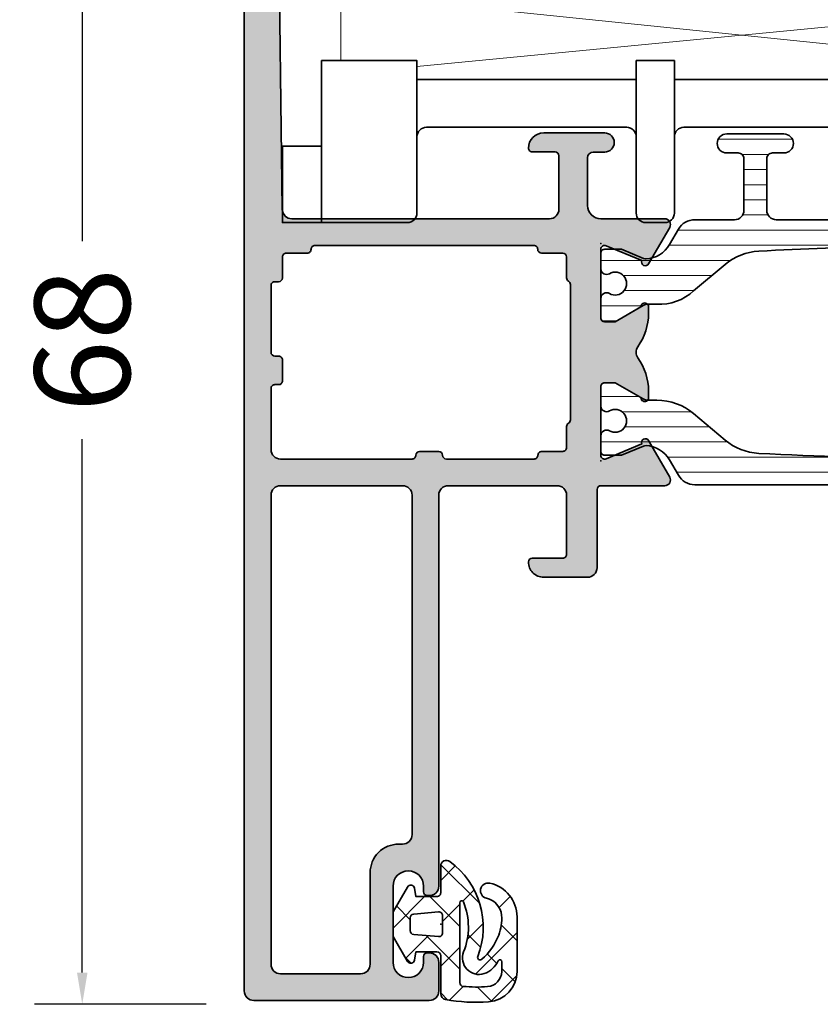
# Model space of a CAD drawing. Extents: x -5166 to -258, y -5110 to 3401.
# Drawn here: x -2509 to -2467, y 1000 to 1052 of the extents above; entities that cross this region are included whole.
import ezdxf

# ---------------------------------------------------------------- set-up
doc = ezdxf.new("R2010")
doc.units = 0
doc.header["$LTSCALE"] = 5
doc.header["$MEASUREMENT"] = 0
doc.layers.get('0').update_dxf_attribs({"linetype": 'CONTINUOUS'})
doc.layers.get('Defpoints').update_dxf_attribs({"linetype": 'CONTINUOUS'})
for name, color, linetype, lineweight in [('Al_Gaskets', 2, 'CONTINUOUS', 35), ('Al_Hatch', 7, 'CONTINUOUS', 18), ('Al_Insert_points', 6, 'CONTINUOUS', 25), ('Al_Profiles', 2, 'CONTINUOUS', 35), ('Al_Thermal_break', 2, 'CONTINUOUS', 35)]:
    doc.layers.add(name, color=color, linetype=linetype, lineweight=lineweight)
doc.layers.add('Al_Solid_Hatch', color=50, linetype='CONTINUOUS')
doc.styles.get("Standard").update_dxf_attribs({"font": 'txt', "oblique": 1})
doc.dimstyles.new('ORGADATA', dxfattribs={"dimtxt": 0.18, "dimasz": 0.18, "dimexe": 0.18, "dimexo": 0.625, "dimgap": 0.09, "dimtad": 1, "dimtih": 1, "dimtoh": 1, "dimdec": 4, "dimzin": 0, "dimdsep": 46, "dimtxsty": 'Standard', "dimcen": 0.09, "dimadec": 0, "dimazin": 0, "dimtfac": 1, "dimtdec": 4, "dimtofl": 0, "dimtmove": 2, "dimatfit": 3, "dimfxl": 1, "dimtolj": 1, "dimtzin": 0, "dimarcsym": 0})
pattern_1 = [(180, (0, 0), (-1.408107571515549e-16, -0.79375), [])]

# ---------------------------------------------------------------- blocks, each defined once
blk = doc.blocks.new('_OBLIQUE')
at = {"color": 0, "linetype": 'ByBlock'}
blk.add_line((-0.5, -0.5), (0.5, 0.5), dxfattribs=at)
blk = doc.blocks.new('*D86')
at = {"color": 0, "lineweight": -2, "transparency": 16777216}
for p, q in [((-2499.125995696114, 1068), (-2508.125995696113, 1068)), ((-2505.625995696113, 1068), (-2505.625995696113, 1040.029091941547)), ((-2505.625995696114, 1001.666667), (-2505.625995696113, 1029.637575058453)), ((-2499.125995696114, 1000), (-2508.125995696114, 1000))]:
    blk.add_line(p, q, dxfattribs=at)
at = {"color": 0, "transparency": 16777216}
blk.add_solid([(-2505.903773529447, 1001.666667), (-2505.348217862781, 1001.666667), (-2505.625995696114, 1000)], dxfattribs=at)
at = {"layer": 'Defpoints', "color": 0, "transparency": 16777216}
for p in [(-2499.125995696114, 1068), (-2505.625995696114, 1000), (-2499.125995696114, 1000)]:
    blk.add_point(p, dxfattribs=at)
at = {"color": 0, "lineweight": -2, "transparency": 16777216, "xscale": 1.666666999999999, "yscale": 1.666666999999999, "zscale": 1.666666999999999, "rotation": 90}
blk.add_blockref('_OBLIQUE', (-2505.625995696113, 1068), dxfattribs=at)
at = {"color": 0, "transparency": 16777216, "insert": (-2505.625995696114, 1034.8333335), "char_height": 5, "attachment_point": 5, "rotation": 90}
blk.add_mtext('\\A1;68', dxfattribs=at)
blk = doc.blocks.new('5000448-_')
at = {"layer": 'Al_Hatch'}
h = blk.add_hatch(dxfattribs=at)
h.set_pattern_fill('ANSI31', color=256, scale=0.25, angle=135, style=0)
h.set_pattern_definition(pattern_1)
edge = h.paths.add_edge_path()
edge.add_arc((15.51407064987145, 18.25947664629579), 0.2999995868619303, 89.99992109628607, 180.0000360994179, ccw=False)
edge.add_line((15.51407106300977, 18.55947623315743), (16.11407106300967, 18.55947623315743))
edge.add_arc((16.11407143654731, 19.0594758596198), 0.4999996264625085, 269.9999571957085, 360.0000428042914)
edge.add_arc((16.11245831535066, 19.05786348670317), 0.5016153402410601, 0.1842123177588935, 89.81574487798862)
edge.add_line((16.11407143654733, 19.55947623315721), (13.11407106300967, 19.55947623315743))
edge.add_arc((13.11407068947216, 19.05947660669495), 0.4999996264626222, 89.99995719572156, 180.0000428043045)
edge.add_arc((13.11407068947193, 19.05947585961969), 0.4999996264623948, 179.9999571957215, 270.0000428043045)
edge.add_line((13.11407106300967, 18.55947623315743), (13.71407106300958, 18.55947623315743))
edge.add_arc((13.71407128713227, 18.25947645727994), 0.299999775877579, -4.280426861669184e-05, 90.0000428043121, ccw=False)
edge.add_line((14.01407106300977, 18.25947623315748), (14.01407106300977, 15.55947623315743))
edge.add_arc((13.52419665419828, 15.54935064196892), 0.4899790444552929, -91.18412194926373, 1.1841219492637265, ccw=False)
edge.add_line((13.51407106300977, 15.05947623315743), (11.44396358374743, 15.05947623315743))
edge.add_arc((11.4439635837474, 14.05947623315733), 1.000000000000107, 89.99999999999787, 150.0001176138041)
edge.add_line((10.57793715359063, 14.5594744554243), (10.11311106300982, 13.75436823315742))
edge.add_arc((8.814075281640665, 14.50436973747224), 1.499998739250098, 272.6967941698581, 329.99990584658366, ccw=False)
edge.add_arc((8.870535704797163, 13.30569656959981), 0.2999965964354605, 247.4998109371611, 272.6968611308427, ccw=False)
edge.add_line((8.755731063009677, 13.02853623315733), (7.594635063009633, 13.50947623315748))
edge.add_line((7.594635063009633, 13.50947623315748), (6.714071063009584, 13.50947623315725))
edge.add_arc((6.714070913594526, 13.30947638257249), 0.1999998505848158, 89.99995719570691, 180.0000428042931)
edge.add_line((6.514071063009766, 13.30947623315743), (6.514071063009766, 12.48890023315736))
edge.add_arc((6.814071242315947, 12.48890016486038), 0.3000001793061891, 179.9999869562443, 299.9999406859547)
edge.add_arc((7.264071567144953, 11.70947623315759), 0.600000908280635, -120.00000551273507, 120.00000551276011, ccw=False)
edge.add_arc((6.814071242316134, 10.93005230145448), 0.300000179306377, 60.00005931405718, 180.0000130437621)
edge.add_line((6.514071063009766, 10.93005223315746), (6.514071063009766, 9.909476233157571))
edge.add_arc((6.714070913594696, 9.909476083742456), 0.1999998505849863, 179.9999571956906, 270.0000428042442)
edge.add_line((6.714071063009584, 9.709476233157526), (7.264071063009766, 9.709476233157526))
edge.add_line((7.264071063009766, 9.709476233157526), (8.740179718162068, 10.56170991197966))
edge.add_arc((8.990180147054376, 10.12869745770842), 0.5000000000003338, 89.99955175248152, 120.00005675056761, ccw=False)
edge.add_line((8.990184058751908, 10.62869745769346), (9.450982376752705, 10.62869385268588))
edge.add_arc((9.598332706280223, 13.22391170666047), 2.599397589673488, 266.7503701464622, 313.2491816060094)
edge.add_line((11.37936867599856, 11.33056052323733), (13.02908787256425, 12.71483929262164))
edge.add_arc((14.97651718693467, 10.3683906641546), 3.04931174209921, 93.38009287465871, 129.690894089928, ccw=False)
edge.add_arc((24.01407115099044, -158.3919306879074), 172.0514069210646, 90.73478951592699, 93.07098696446758, ccw=False)
edge.add_arc((21.81407106300982, 13.14536909324689), 0.4999999999998985, -4.490630090003833e-12, 90.73478951589692, ccw=False)
edge.add_line((22.31407106300972, 13.14536909324685), (22.31407111890567, 4.259476233158617))
edge.add_arc((22.91407067066044, 4.259475784913244), 0.5999995517549306, 179.9999571956879, 270.0000428042686)
edge.add_arc((22.91407156715061, 4.259475784913585), 0.5999995517552716, 269.9999571956988, 360.0000428042795)
edge.add_line((23.51407111890572, 4.259476233158617), (23.51407106300977, 13.15947623315734))
edge.add_arc((24.01407106300931, 13.1594762331578), 0.4999999999995453, 90.00000002944228, 180.0000000000521, ccw=False)
edge.add_arc((24.00273997538045, -158.8146437333092), 172.4741203386776, 86.9327773078773, 89.99623582087042, ccw=False)
edge.add_arc((33.06974102236704, 10.41429764392976), 3.002455898267919, 50.0156481001236, 86.91336499955639, ccw=False)
edge.add_line((34.99905424143381, 12.71483930270885), (36.64877345002074, 11.33056052323733))
edge.add_arc((38.57579550988437, 13.62501011950349), 2.996316566887911, 229.9743617147642, 270.0256382852377)
edge.add_line((38.57713627908052, 10.62869385259425), (39.03795806727967, 10.62869745768641))
edge.add_arc((39.03796197897699, 10.1286974577014), 0.5000000000003072, 59.999943249431794, 90.00044824749352, ccw=False)
edge.add_line((39.28796240786929, 10.56170991197261), (40.76407106300977, 9.709476233157526))
edge.add_line((40.76407106300977, 9.709476233157526), (41.31407106300972, 9.709476233157298))
edge.add_arc((41.31407121242466, 9.9094760837424), 0.1999998505851569, 269.9999571957395, 360.0000428043256)
edge.add_line((41.51407106300977, 9.909476233157571), (41.51407106300954, 10.93005223315746))
edge.add_arc((41.21407088370317, 10.93005230145448), 0.3000001793063738, 359.9999869562379, 479.9999406859433)
edge.add_arc((40.76407055887412, 11.70947623315746), 0.600000908280635, 59.99999448726493, 300.0000055127602, ccw=False)
edge.add_arc((41.21407088370317, 12.48890016486071), 0.3000001793066085, 240.0000593140335, 360.0000130437357)
edge.add_line((41.51407106300977, 12.48890023315759), (41.51407106300977, 13.30947623315743))
edge.add_arc((41.31407121242478, 13.30947638257249), 0.1999998505850432, 359.9999571957069, 450.0000428042931)
edge.add_line((41.31407106300972, 13.50947623315748), (40.43350706300967, 13.50947623315748))
edge.add_line((40.43350706300967, 13.50947623315748), (39.27241106300963, 13.02853623315733))
edge.add_arc((39.15760642122203, 13.30569656960032), 0.2999965964359767, 267.3031388691403, 292.5001890628215, ccw=False)
edge.add_arc((39.21406684437881, 14.5043697374721), 1.499998739249972, 210.0000941534127, 267.30320583012656, ccw=False)
edge.add_line((37.91503106300971, 13.75436823315742), (37.450204972428, 14.55947445542453))
edge.add_arc((36.5841785422714, 14.05947623315739), 1.000000000000044, 29.99988238620893, 89.99999999999878)
edge.add_line((36.58417854227142, 15.05947623315743), (15.71407106300958, 15.05947623315743))
edge.add_arc((15.71407068947195, 15.5594758596198), 0.4999996264625085, 179.9999571957085, 270.00004280429147, ccw=False)
edge.add_line((15.21407106300958, 15.55947623315743), (15.21407106300958, 18.25947645727994))
at = {"layer": 'Al_Insert_points'}
for p in [(6.514071567144725, 11.70947623315582), (41.51407055887844, 11.70947623315588)]:
    blk.add_point(p, dxfattribs=at)
at = {"layer": 'Al_Thermal_break'}
blk.add_lwpolyline([(15.21407106300958, 18.25947645727994, -0.4142141502635934), (15.51407106300977, 18.55947623315743), (16.11407106300967, 18.55947623315743, 0.4142140000000459), (16.61407106300967, 19.05947623315743, 0.412331226783849), (16.11407143654733, 19.55947623315721), (13.11407106300967, 19.55947623315743, 0.4142140000000461), (12.61407106300967, 19.05947623315721, 0.414214000000046), (13.11407106300967, 18.55947623315743), (13.71407106300958, 18.55947623315743, -0.414214000000035), (14.01407106300977, 18.25947623315748), (14.01407106300977, 15.55947623315743, -0.4263723846486169), (13.51407106300977, 15.05947623315743), (11.44396358374743, 15.05947623315743, 0.2679497424634112), (10.57793715359063, 14.5594744554243), (10.11311106300982, 13.75436823315742, -0.2553760000000247), (8.884651063009784, 13.00603223315754, -0.1103879999999736), (8.755731063009677, 13.02853623315733), (7.594635063009633, 13.50947623315748), (6.714071063009584, 13.50947623315725, 0.4142140000000628), (6.514071063009766, 13.30947623315743), (6.514071063009766, 12.48890023315736, 0.5773500000000247), (6.964071063009357, 12.22909223315757, -1.732051000000087), (6.964071063009584, 11.18986023315748, 0.5773499999999931), (6.514071063009766, 10.93005223315746), (6.514071063009766, 9.909476233157571, 0.4142139999998962), (6.714071063009584, 9.709476233157526), (7.264071063009766, 9.709476233157526), (8.740179718162068, 10.56170991197966, -0.1316547392492525), (8.990184058751908, 10.62869745769346), (9.450982376752705, 10.62869385268588, 0.2057198731865175), (11.37936867599856, 11.33056052323733), (13.02908787256425, 12.71483929262164, -0.1597748852406243), (14.79673117941471, 13.41239774233365, -0.01019393744704342), (21.80765899059557, 13.64532797688359, -0.4179747782498011), (22.31407106300972, 13.14536909324685), (22.31407111890567, 4.259476233158617, 0.4142140000000348), (22.91407111890535, 3.659476233158481, 0.414214000000035), (23.51407111890572, 4.259476233158617), (23.51407106300977, 13.15947623315734, -0.414213562222854), (24.01407106275238, 13.65947623315734, -0.01336765554303905), (33.23141093122368, 13.41239775260093, -0.1624022435570034), (34.99905424143381, 12.71483930270885), (36.64877345002074, 11.33056052323733, 0.1765576822889291), (38.57713627908052, 10.62869385259425), (39.03795806727967, 10.62869745768641, -0.131654739249144), (39.28796240786929, 10.56170991197261), (40.76407106300977, 9.709476233157526), (41.31407106300972, 9.709476233157298, 0.4142140000000625), (41.51407106300977, 9.909476233157571), (41.51407106300954, 10.93005223315746, 0.5773499999999931), (41.06407106300972, 11.18986023315748, -1.732051000000087), (41.06407106300949, 12.22909223315757, 0.5773499999999748), (41.51407106300977, 12.48890023315759), (41.51407106300977, 13.30947623315743, 0.4142140000000625), (41.31407106300972, 13.50947623315748), (40.43350706300967, 13.50947623315748), (39.27241106300963, 13.02853623315733, -0.1103879999999727), (39.14349106300929, 13.00603223315754, -0.2553759999999707), (37.91503106300971, 13.75436823315742), (37.450204972428, 14.55947445542453, 0.2679497424633346), (36.58417854227142, 15.05947623315743), (15.71407106300958, 15.05947623315743, -0.414214000000046), (15.21407106300958, 15.55947623315743)], format="xyb", close=True, dxfattribs=at)
at = {"layer": 'Al_Thermal_break', "color": 5}
blk.add_lwpolyline([(22.01407106484463, 12.52536909307503), (22.01407111890544, 4.259475786221289, 1), (23.81407111890572, 4.259475784913244), (23.81407106488514, 12.52536909045991)], format="xyb", dxfattribs=at)
blk = doc.blocks.new('5000449-_')
at = {"layer": 'Al_Hatch'}
h = blk.add_hatch(dxfattribs=at)
h.set_pattern_fill('ANSI31', color=256, scale=0.25, angle=135, style=0)
h.set_pattern_definition(pattern_1)
edge = h.paths.add_edge_path()
edge.add_line((7.799622544093543, 13.76628125508002), (7.334796453512743, 12.96117503281313))
edge.add_arc((6.035760672143645, 13.71117653712786), 1.499998739249993, 272.69679416985593, 329.9999058465859, ccw=False)
edge.add_arc((6.092221095300081, 12.51250336925553), 0.2999965964354605, 247.4998109371611, 272.6968611308427, ccw=False)
edge.add_line((5.977416453512594, 12.23534303281305), (4.816320453512551, 12.7162830328132))
edge.add_line((4.816320453512551, 12.7162830328132), (3.935756453512502, 12.71628303281297))
edge.add_arc((3.935756304097487, 12.51628318222817), 0.1999998505848584, 89.99995719571912, 180.0000428042809)
edge.add_line((3.735756453512684, 12.51628303281315), (3.735756453512684, 11.69570703281308))
edge.add_arc((4.035756632818865, 11.69570696451609), 0.3000001793061886, 179.9999869562443, 299.9999406859547)
edge.add_arc((4.485756957647643, 10.91628303281331), 0.6000009082805213, -120.00000551271631, 120.0000055127413, ccw=False)
edge.add_arc((4.035756632819052, 10.1368591011102), 0.300000179306377, 60.00005931405718, 180.0000130437621)
edge.add_line((3.735756453512684, 10.13685903281318), (3.735756453512684, 9.116283032813289))
edge.add_arc((3.935756304097572, 9.116282883398132), 0.1999998505849437, 179.9999571956784, 270.0000428042565)
edge.add_line((3.935756453512502, 8.916283032813244), (4.485756453512684, 8.916283032813244))
edge.add_line((4.485756453512684, 8.916283032813244), (5.961865108664986, 9.768516711635375))
edge.add_arc((6.211865537557293, 9.335504257364144), 0.5000000000003318, 89.99955175248141, 120.00005675056761, ccw=False)
edge.add_line((6.211869449254825, 9.835504257349175), (6.672667767255623, 9.835500652341597))
edge.add_arc((6.820018096783153, 12.43071850631615), 2.599397589673453, 266.7503701464619, 313.2491816060098)
edge.add_line((8.601054066501481, 10.53736732289305), (10.25077326306717, 11.92164609227736))
edge.add_arc((12.19820257743757, 9.575197463810353), 3.049311742099173, 93.38009287465837, 129.6908940899282, ccw=False)
edge.add_arc((21.23575654149336, -159.1851238882518), 172.0514069210646, 90.73478951592699, 93.07098696446758, ccw=False)
edge.add_arc((19.0357564535127, 12.35217589290257), 0.4999999999999405, 3.979039320256561e-13, 90.73478951589198, ccw=False)
edge.add_line((19.53575645351264, 12.35217589290257), (19.53575650940859, 4.066283032813425))
edge.add_arc((20.13575606116347, 4.066282584568166), 0.5999995517550443, 179.9999571956988, 270.0000428042578)
edge.add_arc((20.13575695765359, 4.066282584568336), 0.5999995517552144, 269.9999571956934, 360.0000428042849)
edge.add_line((20.73575650940864, 4.066283032813425), (20.73575645351269, 12.36628303281306))
edge.add_arc((21.23575645351223, 12.36628303281352), 0.4999999999995453, 90.00000002944228, 180.0000000000521, ccw=False)
edge.add_arc((21.22442536588337, -159.6078369336535), 172.4741203386776, 86.9327773078773, 89.99623582087042, ccw=False)
edge.add_arc((30.29142641286998, 9.621104443585516), 3.00245589826788, 50.015648100123315, 86.91336499955668, ccw=False)
edge.add_line((32.22073963193673, 11.92164610236457), (33.87045884052366, 10.53736732289305))
edge.add_arc((35.79748090038726, 12.83181691915914), 2.996316566887845, 229.9743617147639, 270.0256382852383)
edge.add_line((35.79882166958344, 9.835500652249966), (36.25964345778259, 9.835504257342127))
edge.add_arc((36.2596473694799, 9.335504257357092), 0.5000000000003356, 59.99994324943282, 90.00044824749273, ccw=False)
edge.add_line((36.50964779837221, 9.768516711628326), (37.98575645351269, 8.916283032813244))
edge.add_line((37.98575645351269, 8.916283032813244), (38.53575645351264, 8.916283032813016))
edge.add_arc((38.53575660292748, 9.116282883398217), 0.1999998505852564, 269.999957195768, 360.0000428042972)
edge.add_line((38.73575645351269, 9.116283032813289), (38.73575645351246, 10.13685903281318))
edge.add_arc((38.43575627420609, 10.1368591011102), 0.3000001793063738, 359.9999869562379, 479.9999406859433)
edge.add_arc((37.98575594937727, 10.91628303281318), 0.6000009082805213, 59.999994487283686, 300.0000055127414, ccw=False)
edge.add_arc((38.43575627420608, 11.69570696451643), 0.3000001793066085, 240.0000593140335, 360.0000130437357)
edge.add_line((38.73575645351269, 11.69570703281331), (38.73575645351269, 12.51628303281315))
edge.add_arc((38.53575660292766, 12.51628318222817), 0.1999998505850858, 359.9999571957192, 450.0000428042808)
edge.add_line((38.53575645351264, 12.7162830328132), (37.65519245351259, 12.7162830328132))
edge.add_line((37.65519245351259, 12.7162830328132), (36.49409645351255, 12.23534303281305))
edge.add_arc((36.37929181172494, 12.51250336925606), 0.2999965964359975, 267.3031388691418, 292.50018906282133, ccw=False)
edge.add_arc((36.43575223488175, 13.71117653712787), 1.499998739250024, 210.0000941534138, 267.3032058301256, ccw=False)
edge.add_line((35.13671645351263, 12.96117503281313), (34.67189036293092, 13.76628125508025))
edge.add_arc((33.80586393277432, 13.26628303281311), 1.000000000000044, 29.99988238620893, 89.99999999999878)
edge.add_line((33.80586393277434, 14.26628303281315), (8.665648974250352, 14.26628303281315))
edge.add_arc((8.665648974250326, 13.26628303281302), 1.000000000000128, 89.99999999999858, 150.0001176138034)
at = {"layer": 'Al_Insert_points'}
for p in [(3.735756957647644, 10.91628303281154), (38.73575594938136, 10.9162830328116)]:
    blk.add_point(p, dxfattribs=at)
at = {"layer": 'Al_Thermal_break'}
blk.add_lwpolyline([(7.799622544093543, 13.76628125508002), (7.334796453512743, 12.96117503281313, -0.2553760000000451), (6.106336453512702, 12.21283903281325, -0.1103879999999736), (5.977416453512594, 12.23534303281305), (4.816320453512551, 12.7162830328132), (3.935756453512502, 12.71628303281297, 0.4142139999999379), (3.735756453512684, 12.51628303281315), (3.735756453512684, 11.69570703281308, 0.5773500000000247), (4.185756453512274, 11.43589903281329, -1.732050999999429), (4.185756453512502, 10.3966670328132, 0.5773499999999931), (3.735756453512684, 10.13685903281318), (3.735756453512684, 9.116283032813289, 0.4142140000000211), (3.935756453512502, 8.916283032813244), (4.485756453512684, 8.916283032813244), (5.961865108664986, 9.768516711635375, -0.1316547392492529), (6.211869449254825, 9.835504257349175), (6.672667767255623, 9.835500652341597, 0.2057198731865205), (8.601054066501481, 10.53736732289305), (10.25077326306717, 11.92164609227736, -0.1597748852406264), (12.01841656991762, 12.61920454198937, -0.01019393744704342), (19.02934438109849, 12.85213477653931, -0.4179747782497513), (19.53575645351264, 12.35217589290257), (19.53575650940859, 4.066283032813425, 0.414213999999924), (20.13575650940827, 3.466283032813289, 0.4142140000000906), (20.73575650940864, 4.066283032813425), (20.73575645351269, 12.36628303281306, -0.414213562222854), (21.2357564532553, 12.86628303281306, -0.01336765554303905), (30.4530963217266, 12.61920455225665, -0.1624022435570057), (32.22073963193673, 11.92164610236457), (33.87045884052366, 10.53736732289305, 0.176557682288933), (35.79882166958344, 9.835500652249966), (36.25964345778259, 9.835504257342127, -0.1316547392491363), (36.50964779837221, 9.768516711628326), (37.98575645351269, 8.916283032813244), (38.53575645351264, 8.916283032813016, 0.4142139999997712), (38.73575645351269, 9.116283032813289), (38.73575645351246, 10.13685903281318, 0.5773499999999931), (38.28575645351264, 10.3966670328132, -1.732050999999431), (38.28575645351241, 11.43589903281329, 0.5773499999999748), (38.73575645351269, 11.69570703281331), (38.73575645351269, 12.51628303281315, 0.4142139999999377), (38.53575645351264, 12.7162830328132), (37.65519245351259, 12.7162830328132), (36.49409645351255, 12.23534303281305, -0.1103879999999655), (36.36517645351221, 12.21283903281325, -0.2553759999999606), (35.13671645351263, 12.96117503281313), (34.67189036293092, 13.76628125508025, 0.2679497424633346), (33.80586393277434, 14.26628303281315), (8.66564897425035, 14.26628303281315, 0.2679497424634046)], format="xyb", close=True, dxfattribs=at)
at = {"layer": 'Al_Thermal_break', "color": 5}
blk.add_lwpolyline([(19.23575645534754, 11.73217589273075), (19.23575650940836, 4.066282585877007, 1), (21.03575650940864, 4.066282584568961), (21.03575645538806, 11.73217589011563)], format="xyb", dxfattribs=at)
blk = doc.blocks.new('P-71190block', base_point=(200.7383980946842, 157.3742518197088))
at = {"layer": 'Al_Solid_Hatch', "ltscale": 0.25}
h = blk.add_hatch(color=256, dxfattribs=at)
h.paths.add_polyline_path([(200.7383980946842, 146.2712895472926), (200.7383980946842, 149.8730977544086, -0.4142135623730649), (200.9383980946842, 150.0730977544086), (201.4883980946841, 150.0730977544086), (202.83847972496, 149.2936277617409, 1.014389019667134), (203.2383980946842, 149.2879141415205), (203.2383980946842, 149.6343248958806, 0.1567177793118916), (202.6768685714247, 151.3818550770409, -0.3213275108569442), (202.6768685714247, 151.9643651374275, 0.1567177793118676), (203.2383980946842, 153.7118953185875), (203.2383980946842, 154.0583060729478, 1.014389019667177), (202.83847972496, 154.0525924527274), (201.4883980946841, 153.2731224600597), (200.9383980946842, 153.2731224600598, -0.4142135623730656), (200.7383980946842, 153.4731224600598), (200.7383980946842, 157.0749306671758, -0.534511135950787), (201.0149347811572, 157.2597065736781), (202.8862738661667, 156.4845725448683, 0.9366001587170362), (203.2442549862427, 156.3080354179583), (204.3499305685561, 158.2231083211113, 0.5773512777870096), (204.0901234012906, 158.6731091072342), (200.7391880946842, 158.6731091072342, -0.4142135623730975), (200.0391880946842, 159.3731091072341), (200.0391880946842, 161.8731091072341, -0.4142135623730951), (200.3391880946842, 162.1731091072342), (200.9391880946843, 162.1731091072342, 1), (200.9391880946842, 163.1731091072342), (197.7391777296366, 163.1731091072342, 0.4123353976987965), (196.9391941992503, 162.3782424405675, 0.4160942246853775), (197.1391900818468, 162.1769591072342), (198.3391880946843, 162.1769591072342, -0.4142135623730941), (198.5391880946842, 161.9769591072342), (198.5391880946842, 159.1731091072342, -0.4142135623730945), (198.0391880946842, 158.6731091072342), (184.5321890306585, 158.6731091072341, -0.4105572730576885), (184.0322280893369, 159.1668595350129), (183.8383980946842, 174.6731091072351), (183.8383980946842, 177.1731091072342, -0.4142135623730951), (184.3383980946842, 177.6731091072342), (185.2383980946842, 177.6731091072342, -0.4142135623731054), (185.4383980946842, 177.4731091072342), (185.4383980946842, 176.5731091072341, 1), (186.2383980946842, 176.5731091072341), (186.2383980946842, 179.6731091072342, 0.4142135623730909), (185.7383980946842, 180.1731091072342), (185.4383980946842, 180.1731091072342, 0.4142135623730951), (185.2383980946842, 179.9731091072342), (185.2383980946842, 179.3731091072342, -0.4142135623730951), (184.7383980946842, 178.8731091072342), (184.1383980946843, 178.8731091072342, -0.4142135623730951), (183.6383980946843, 179.3731091072342), (183.6383980946842, 183.9731091072341, -0.4142135623730669), (184.1383980946842, 184.4731091072341), (184.7383980946842, 184.4731091072342, -0.414213562373122), (185.2383980946842, 183.9731091072342), (185.2383980946842, 183.3731091072341, 0.4142135623730951), (185.4383980946842, 183.1731091072342), (185.7383980946842, 183.1731091072342, 0.4142135623730909), (186.2383980946842, 183.6731091072342), (186.2383980946842, 185.1731091072342, 0.4142135623730991), (185.7383980946842, 185.6731091072342), (182.5383980946842, 185.6731091072342, 0.4142135623730951), (182.0383980946842, 185.1731091072342), (182.0383980946842, 118.1731091072342, 0.4142135623730951), (182.5383980946842, 117.6731091072342), (191.7383980946842, 117.6731091072342, 0.4142135623731013), (192.2383980946842, 118.1731091072342), (192.2383980946842, 119.6731091072342, 0.4507037343390655), (191.67707306466, 120.1693340972262, 0.472429893757558), (191.4383980946843, 119.9731091072342), (191.4383980946843, 119.6731091072342, -1), (189.8383980946842, 119.6731091072342), (189.8383980946842, 123.6731091072342, -1), (191.4383980946843, 123.6731091072342), (191.4383980946843, 123.3731091072342, 0.4724298937578577), (191.6770730646601, 123.1768841172422, 0.4507037343389586), (192.2383980946842, 123.6731091072342), (192.2383980946842, 144.1731091072342, -0.4142135623730951), (192.7383980946842, 144.6731091072342), (198.4383980946842, 144.6731091072342, -0.4142135623730978), (198.9383980946842, 144.1731091072342), (198.9383980946842, 141.0731091072341, -0.4142135623730924), (198.7383980946842, 140.8731091072341), (197.1384000946804, 140.8731091072341, 0.4142135623732056), (196.9384000946804, 140.6731091072341, 0.4142135623729837), (197.7384000946807, 139.8731091072341), (200.0383980946842, 139.8731091072341, 0.414213562373093), (200.5383980946842, 140.3731091072341), (200.5383980946842, 144.4731111072342, -0.4142135623730956), (200.7383980946842, 144.6731111072341), (204.0901234021339, 144.6731111072341, 0.5773512778970971), (204.3499305693499, 145.1231118934427), (203.2442549862097, 147.0381847965673, 0.9366001585619903), (202.8862738661667, 146.8616476696), (201.0149347811572, 146.0865136407903, -0.5345111359507878)])
h.paths.add_polyline_path([(198.7383980946842, 146.4731091072342), (197.6384000946745, 146.4731091072342, 0.4142135623748226), (197.4384000946745, 146.273109107233, -0.4142135623748228), (197.2384000946768, 146.0731091072342), (192.6384000946802, 146.0731091072342, -0.414213562374823), (192.4384000946802, 146.2731091072353, 0.4142135623748236), (192.2384000946825, 146.4731091072342), (191.2384000946745, 146.4731091072342, 0.4142135623714935), (191.0384000946745, 146.2731091072353, -0.4142135623714935), (190.8384000946723, 146.0731091072342), (183.9383980946843, 146.0731091072342, -0.4142135623730929), (183.4383980946843, 146.5731091072342), (183.4383980946842, 149.7731091072342, -0.4142135623730153), (183.6383980946842, 149.9731091072342), (183.8383980946843, 149.9731091072342, 0.4142135623730049), (184.0383980946842, 150.1731091072342), (184.0383980946843, 151.2731091072342, 0.4142135623730205), (183.8383980946843, 151.4731091072342), (183.6383980946842, 151.4731091072342, -0.4142135623730153), (183.4383980946842, 151.6731091072342), (183.4383980946843, 155.1731091072342, -0.4142135623730935), (183.6383980946842, 155.3731091072341), (183.8383980946843, 155.3731091072341, 0.4142135623731038), (184.0383980946843, 155.5731091072341), (184.0383980946842, 156.6731091072342, -0.4142135623730882), (184.2383980946842, 156.8731091072341), (185.338400094687, 156.8731091072342, 0.4142135623714779), (185.5384000946892, 157.0731091072353, -0.4142135623714961), (185.7384000946892, 157.2731091072342), (197.2256990946792, 157.2731091072341, -0.4142135623747796), (197.4256990946792, 157.073109107233, 0.4142135623747655), (197.6256990946768, 156.8731091072342), (198.7383980946842, 156.8731091072341, -0.4142135623730804), (198.9383980946842, 156.6731091072342), (198.9383980946842, 155.5731124234459, 0.267949192432045), (199.0383980946848, 155.3999073426886, -0.2679491924320463), (199.1383980946842, 155.2267022619334), (199.1383980946842, 148.1195209525413, -0.2679491924320798), (199.0383980946836, 147.9463158717841, 0.2679491924320712), (198.9383980946842, 147.7731107910289), (198.9383980946842, 146.6731091072342, -0.4142135623730874)], flags=16)
h.paths.add_polyline_path([(190.8383980946842, 144.1731091072342), (190.8383980946842, 126.3731091072342, -0.414213562373096), (190.3383980946842, 125.8731091072342), (190.1383980946842, 125.8731091072342, 0.4142135623730951), (188.6383980946842, 124.3731091072342), (188.6383980946842, 119.5731091072342, -0.414213562373096), (188.1383980946842, 119.0731091072342), (183.9383980946843, 119.0731091072342, -0.414213562373096), (183.4383980946843, 119.5731091072342), (183.4383980946843, 144.1731091072342, -0.4142135623730951), (183.9383980946843, 144.6731091072342), (190.3383980946842, 144.6731091072342, -0.414213562373096)], flags=16)
at = {"layer": 'Al_Insert_points'}
for p in [(200.7383980946842, 157.3742518197088), (200.7383980946842, 145.9719683947596), (188.2383980946842, 117.6731091072342)]:
    blk.add_point(p, dxfattribs=at)
at = {"layer": 'Al_Profiles', "ltscale": 0.25}
blk.add_lwpolyline([(182.0383980946842, 185.1731091072342), (182.0383980946842, 118.1731091072342, 0.414213562373095), (182.5383980946842, 117.6731091072342), (191.7383980946842, 117.6731091072342, 0.414213562373095), (192.2383980946842, 118.1731091072342), (192.2383980946842, 119.6731091072342, 0.4142135623730201), (191.7383980946843, 120.1731091072342), (191.6383980946842, 120.1731091072342, 0.414213562373095), (191.4383980946843, 119.9731091072342), (191.4383980946843, 119.6731091072342, -0.9999999999999999), (189.8383980946842, 119.6731091072342), (189.8383980946842, 123.6731091072342, -0.9999999999999999), (191.4383980946843, 123.6731091072342), (191.4383980946843, 123.3731091072342, 0.414213562373095), (191.6383980946842, 123.1731091072342), (191.7383980946842, 123.1731091072342, 0.414213562373095), (192.2383980946842, 123.6731091072342), (192.2383980946842, 144.1731091072342, -0.414213562373095), (192.7383980946842, 144.6731091072342), (198.4383980946842, 144.6731091072342, -0.414213562373095), (198.9383980946842, 144.1731091072342), (198.9383980946842, 141.0731091072341, -0.414213562373095), (198.7383980946842, 140.8731091072341), (197.1384000946805, 140.8731091072341, 0.4142135623731367), (196.9384000946804, 140.6731091072342, 0.4142135623730951), (197.7384000946809, 139.8731091072341), (200.0383980946842, 139.8731091072341, 0.414213562373095), (200.5383980946842, 140.3731091072341), (200.5383980946842, 144.4731111072342, -0.414213562373095), (200.7383980946842, 144.6731111072341), (204.0901234021339, 144.6731111072341, 0.5773512779160622), (204.3499305693414, 145.1231118934575), (203.2442549862028, 147.0381847965792, 0.9366001585297057), (202.8862738661667, 146.8616476696), (201.0149347811572, 146.0865136407903, -0.5345111359507906), (200.7383980946842, 146.2712895472926), (200.7383980946842, 149.8730977544086, -0.4142135623730799), (200.9383980946842, 150.0730977544086), (201.4883980946841, 150.0730977544086), (202.83847972496, 149.2936277617409, 1.014389019667176), (203.2383980946842, 149.2879141415206), (203.2383980946842, 149.6343248958808, 0.1567177793118734), (202.6768685714247, 151.3818550770409, -0.3213275108569145), (202.6768685714247, 151.9643651374275, 0.1567177793118742), (203.2383980946842, 153.7118953185876), (203.2383980946842, 154.0583060729478, 1.014389019667176), (202.83847972496, 154.0525924527274), (201.4883980946841, 153.2731224600597), (200.9383980946842, 153.2731224600598, -0.4142135623730799), (200.7383980946842, 153.4731224600598), (200.7383980946842, 157.0749306671758, -0.5345111359507908), (201.0149347811572, 157.2597065736781), (202.8862738661667, 156.4845725448683, 0.9366001585297057), (203.2442549862028, 156.3080354178892), (204.3499305685561, 158.2231083211113, 0.5773512777870059), (204.0901234012906, 158.6731091072342), (200.7391880946842, 158.6731091072342, -0.414213562373095), (200.0391880946842, 159.3731091072341), (200.0391880946842, 161.8731091072341, -0.414213562373095), (200.3391880946842, 162.1731091072342), (200.9391880946842, 162.1731091072342, 1.000000000000142), (200.9391880946842, 163.1731091072342), (197.7391777296368, 163.1731091072342, 0.4123353976989059), (196.9391941992503, 162.3782424405675, 0.4160942246852746), (197.1391900818468, 162.1769591072342), (198.3391880946843, 162.1769591072342, -0.414213562373095), (198.5391880946842, 161.9769591072342), (198.5391880946842, 159.1731091072342, -0.414213562373095), (198.0391880946842, 158.6731091072342), (184.5321890306584, 158.6731091072341, -0.4105572730576514), (184.0322280893369, 159.1668595350129), (183.8383980946842, 174.6731091072348)], format="xyb", dxfattribs=at)
at = {"layer": 'Al_Profiles'}
for points in [[(190.8384000946701, 146.0731091072342), (183.9383980946843, 146.0731091072342, -0.4142135623730961), (183.4383980946843, 146.5731091072342), (183.4383980946842, 149.7731091072342, -0.4142135623730961), (183.6383980946842, 149.9731091072342), (183.8383980946842, 149.9731091072342, 0.4142135623730961), (184.0383980946842, 150.1731091072342), (184.0383980946843, 151.2731091072342, 0.4142135623730961), (183.8383980946843, 151.4731091072342), (183.6383980946842, 151.4731091072342, -0.4142135623730961), (183.4383980946842, 151.6731091072342), (183.4383980946843, 155.1731091072342, -0.4142135623730961), (183.6383980946842, 155.3731091072341), (183.8383980946843, 155.3731091072341, 0.4142135623730961), (184.0383980946843, 155.5731091072341), (184.0383980946842, 156.6731091072342, -0.4142135623730961), (184.2383980946842, 156.8731091072341), (185.3384000946849, 156.8731091072342, 0.4142135623730961), (185.5384000946892, 157.0731091072342, -0.4142135623730961), (185.7384000946892, 157.2731091072342), (197.2256990946792, 157.2731091072341, -0.4142135623730961), (197.4256990946792, 157.0731091072341, 0.4142135623730109), (197.6256990946745, 156.8731091072342), (198.7383980946842, 156.8731091072341, -0.4142135623730961), (198.9383980946842, 156.6731091072342), (198.9383980946842, 155.5731124234459, 0.2679491924293128), (199.038398094683, 155.3999073426897, -0.2679491924293812), (199.1383980946842, 155.2267022619375), (199.1383980946842, 148.1195209525413, -0.2679491924294096), (199.0383980946854, 147.9463158717851, 0.2679491924292791), (198.9383980946842, 147.773110791033), (198.9383980946842, 146.6731091072342, -0.4142135623730961), (198.7383980946842, 146.4731091072342), (197.6384000946745, 146.4731091072342, 0.4142135623730961), (197.4384000946745, 146.2731091072342, -0.4142135623730961), (197.2384000946792, 146.0731091072342), (192.6384000946801, 146.0731091072342, -0.4142135623730555), (192.4384000946802, 146.2731091072342, 0.4142135623730961), (192.2384000946849, 146.4731091072342), (191.2384000946745, 146.4731091072342, 0.4142135623730961), (191.0384000946745, 146.2731091072342, -0.4142135623730961)], [(188.6383980946842, 124.3731091072341), (188.6383980946842, 119.5731091072342, -0.4142135623730961), (188.1383980946842, 119.0731091072342), (183.9383980946843, 119.0731091072342, -0.4142135623730961), (183.4383980946843, 119.5731091072342), (183.4383980946843, 144.1731091072342, -0.4142135623730961), (183.9383980946843, 144.6731091072342), (190.3383980946842, 144.6731091072342, -0.4142135623730961), (190.8383980946842, 144.1731091072342), (190.8383980946842, 126.3731091072342, -0.4142135623730961), (190.3383980946842, 125.8731091072342), (190.1383980946842, 125.8731091072342, 0.4142135623731091)]]:
    blk.add_lwpolyline(points, format="xyb", close=True, dxfattribs=at)
blk = doc.blocks.new('3001926-_')
for name, p in [('P-71190block', (244.65, 278.4411427124746)), ('5000448-_', (238.1367189369904, 264.6305237668425))]:
    blk.add_blockref(name, p)
at = {"rotation": 180}
blk.add_blockref('5000449-_', (283.3857564535126, 280.0562830328132), dxfattribs=at)
blk = doc.blocks.new('271333block', base_point=(184.7671665608465, 146.9164116828724))
at = {"layer": 'Al_Gaskets'}
for p, q in [((193.7671665608465, 127.4164116828725), (205.2671665608464, 127.4164116828725)), ((207.2671665608464, 127.4164116828724), (234.2671665608464, 127.4164116828725))]:
    blk.add_line(p, q, dxfattribs=at)
for points in [[(188.7671665608464, 119.9164116828725), (188.7671665608464, 128.4164116828725), (193.7671665608465, 128.4164116828725), (193.7671665608465, 124.4164116828725, -0.414213562373095), (194.2671665608465, 124.9164116828725), (204.7671665608464, 124.9164116828725, -0.414213562373095), (205.2671665608464, 124.4164116828725), (205.2671665608464, 128.4164116828725), (207.2671665608464, 128.4164116828725), (207.2671665608464, 124.4164116828725)], [(205.2671665608464, 124.4164116828725), (205.2671665608464, 120.4164116828724, 0.414213562373095), (205.7671665608464, 119.9164116828724), (206.7671665608464, 119.9164116828724, 0.414213562373095), (207.2671665608464, 120.4164116828724), (207.2671665608465, 124.4164116828725, -0.4142135623730951), (207.7671665608465, 124.9164116828725), (233.7671665608464, 124.9164116828725, -0.414213562373095), (234.2671665608464, 124.4164116828725), (234.2671665608464, 120.4164116828724, 0.414213562373095), (234.7671665608464, 119.9164116828724), (238.2671665608464, 119.9164116828724, 0.414213562373095), (238.7671665608464, 120.4164116828724), (238.7671665608465, 121.9164116828725, 0.414213562373095), (238.2671665608465, 122.4164116828725), (236.7671665608465, 122.4164116828725, -0.414213562373095), (236.2671665608465, 122.9164116828725), (236.2671665608465, 128.4164116828725), (234.2671665608464, 128.4164116828725), (234.2671665608464, 124.4164116828725)], [(193.7671665608465, 124.4164116828725), (193.7671665608464, 120.4164116828725, -0.414213562373095), (193.2671665608464, 119.9164116828725), (186.7136131702532, 119.9164116828724), (186.7136131702533, 123.9164116828725), (188.7671665608464, 123.9164116828725)]]:
    blk.add_lwpolyline(points, format="xyb", dxfattribs=at)
at = {"layer": 'Al_Hatch'}
for p, q in [((189.7671665608464, 131.9164116828725), (233.2671665608464, 127.4164116828725)), ((233.2671665608464, 131.9164116828725), (189.7671665608464, 131.9164116828725)), ((189.7671665608464, 128.4164116828725), (189.7671665608464, 131.9164116828725)), ((233.2671665608464, 131.9164116828725), (193.7671665608465, 128.0972627467023)), ((233.2671665608464, 127.4164116828725), (233.2671665608464, 131.9164116828725))]:
    blk.add_line(p, q, dxfattribs=at)
blk = doc.blocks.new('270152_s_rechts', base_point=(85.53000279014762, 58.63973011442851))
at = {"layer": 'Al_Hatch'}
h = blk.add_hatch(dxfattribs=at)
h.set_pattern_fill('ANSI37', color=256, scale=0.5, angle=90)
h.set_pattern_definition([(135, (0, 0), (-1.122532015133644, -1.122532015133644), []), (225, (0, 0), (1.122532015133644, -1.122532015133644), [])])
edge = h.paths.add_edge_path()
edge.add_line((85.5300027901477, 61.68973011405445), (85.5300027901477, 60.28973011442844))
edge.add_arc((85.7300027901475, 60.28973011442825), 0.1999999999997897, 179.999999999943, 270)
edge.add_line((85.7300027901475, 60.08973011442755), (86.83000279014732, 60.08973011442755))
edge.add_line((86.83000279014732, 60.08973011442755), (86.90665735420541, 60.52445974996144))
edge.add_arc((87.10361890480871, 60.48973011442815), 0.1999999999987509, 390.00000000000745, 530.0000000000683, ccw=False)
edge.add_line((87.2768239855645, 60.58973011442755), (88.0300027901477, 59.28518615770646))
edge.add_line((88.0300027901477, 59.28518615770646), (88.0300027901477, 57.99427407114954))
edge.add_line((88.0300027901477, 57.99427407114954), (87.2768239855645, 56.68973011442845))
edge.add_arc((87.10361890480871, 56.78973011442785), 0.200000000000662, 189.9999999996509, 329.9999999999928, ccw=False)
edge.add_line((86.90665735420541, 56.75500047889555), (86.83000279014732, 57.18973011442754))
edge.add_line((86.83000279014732, 57.18973011442753), (85.7300027901475, 57.18973011442753))
edge.add_arc((85.7300027901475, 56.98973011442774), 0.1999999999997899, 90, 179.9999999997719)
edge.add_line((85.5300027901477, 56.98973011442854), (85.5300027901477, 54.98973011442814))
edge.add_arc((85.2300027901475, 54.98973011442814), 0.3000000000001053, 280.3335713723866, 360, ccw=False)
edge.add_arc((83.64063310860931, 63.70643117089944), 9.160416090256911, 266.0854278807455, 280.33357137237374, ccw=False)
edge.add_arc((83.12449082845811, 56.16365392346234), 1.599999999999994, 180, 266.0854278807444, ccw=False)
edge.add_line((81.52449082845811, 56.16365392346234), (81.52449082845811, 59.03339028181515))
edge.add_arc((83.34355198332071, 59.01400181540115), 1.819164477929353, 462.4237637585738, 539.3893359604343, ccw=False)
edge.add_arc((83.0392973791526, 60.39509959642835), 0.4049502279251171, 282.42376375859334, 462.42376375856793, ccw=False)
edge.add_arc((83.34355198332071, 59.01400181540115), 1.009264022079361, 102.4237637585683, 174.6665418305363)
edge.add_arc((84.6035892030882, 58.89636951891155), 2.274780182536038, 174.6665418305363, 201.3175562926818)
edge.add_arc((85.4858847511839, 59.24067366013515), 3.221876152252374, -158.6824437073188, -130.7995988701098)
edge.add_arc((83.4656055545386, 56.90012455608514), 0.1300000000001098, -130.7995988700906, 21.20673431100346)
edge.add_arc((87.55668491583151, 58.48750287859205), 4.258245694940245, 126.00149725064679, 201.2067343110315, ccw=False)
edge.add_arc((85.23000279014761, 61.68973011405445), 0.3000000000000966, 360, 486.0014972506235, ccw=False)
edge = h.paths.add_edge_path(flags=16)
edge.add_arc((83.6300027901475, 63.54636604459305), 8.1999999999976, 266.12571179337573, 275.019800131681, ccw=False)
edge.add_arc((83.1300027901055, 56.16327726008544), 0.7999999999999832, 180.0000000987773, 266.12571179337795, ccw=False)
edge.add_line((82.33000279010551, 56.16327725870625), (82.33000278922759, 56.67252812561615))
edge.add_arc((82.4300027901495, 56.67252812561614), 0.1000000009233187, 393.77541498455037, 540, ccw=False)
edge.add_arc((83.63625708948811, 57.21032428993885), 1.22227021918103, -156.7643559796774, -108.5415889480797)
edge.add_arc((83.52285824365191, 56.87222663884864), 0.8656621431231442, -108.5415889480825, 21.82278025173416)
edge.add_arc((87.55668491582921, 58.48750287859165), 3.479550734498183, 157.6950385946598, 201.8227802517208, ccw=False)
edge.add_arc((84.4300027901487, 59.77016497438985), 0.09999999999979528, 360, 517.6950385946373, ccw=False)
edge.add_line((84.5300027901485, 59.77016497438985), (84.5300027901477, 55.57704988823665))
edge.add_arc((84.33000279014772, 55.57704988823685), 0.2000000000000377, 275.0198001316726, 359.999999999943, ccw=False)
edge = h.paths.add_edge_path(flags=16)
edge.add_line((86.9474339386976, 58.10422643739444), (85.64743393869651, 57.99049117481045))
edge.add_arc((85.6300027901475, 58.18973011442905), 0.1999999999995907, 180.000000000171, 274.99999999984436, ccw=False)
edge.add_line((85.43000279014791, 58.18973011442845), (85.43000279014791, 59.08973011442755))
edge.add_arc((85.6300027901475, 59.08973011442914), 0.1999999999980203, 85.00000000010098, 180.000000000456)
edge.add_line((86.9474339386976, 59.17523379146144), (85.64743393869651, 59.28896905404554))
edge.add_arc((86.93000279014791, 58.97599485184424), 0.1999999999995907, 0, 84.99999999992629)
edge.add_line((87.1300027901475, 58.30346537701394), (87.1300027901475, 58.97599485184424))
edge.add_arc((86.93000279014791, 58.30346537701394), 0.2000000000011654, -84.99999999998377, 0)
at = {"layer": 'Al_Gaskets'}
for points in [[(81.52449082845811, 56.16365392346234, 0.3943411261558744), (83.01526037891888, 54.56738680643785, 0.06224947313486173), (85.2838163920828, 54.69459608344084, 0.3623228124439437), (85.5300027901477, 54.98973011442814), (85.5300027901477, 56.98973011442854, -0.4142135623719296), (85.7300027901475, 57.18973011442753), (86.83000279014732, 57.18973011442753), (86.90665735420541, 56.75500047889555, 0.7002075382119346), (87.2768239855645, 56.68973011442845), (88.0300027901477, 57.99427407114954), (88.0300027901477, 59.28518615770646), (87.2768239855645, 60.58973011442755, 0.7002075382101068), (86.90665735420541, 60.52445974996144), (86.83000279014732, 60.08973011442755), (85.7300027901475, 60.08973011442755, -0.4142135623733864), (85.5300027901477, 60.28973011442844), (85.5300027901477, 61.68973011405445, 0.6128097744633418), (85.05366087216177, 61.93243060429115, 0.3404532679706457), (83.58680212235646, 56.94714999546824, -0.7813301290028566), (83.38066156498951, 56.80171460415185, -0.1222657009303934), (82.4844497577493, 58.06940344338804, -0.1168140086509019), (82.3386574808803, 59.10781495536035, -0.3260912543920273), (83.12641852879801, 59.99963203469785, 0.999999999999775), (82.95217622950736, 60.79056715815889, 0.3490471031379487), (81.5244908284581, 59.03339028181515)], [(82.33000278922759, 56.67252812561614), (82.33000279010551, 56.16327725870625, 0.3945442448357721), (83.07594873604691, 55.36510549959784, 0.03882727518422972), (84.3475027901477, 55.37781698432784, 0.3887792756882783), (84.5300027901477, 55.57704988823665), (84.5300027901485, 59.77016497438985, 0.8221039741407236), (84.33748510447657, 59.80811860185587, 0.194958809811722), (84.32648539389086, 57.19402525512221, -0.6393076478423187), (83.24758380511571, 56.05149834670493, -0.213572691919076), (82.51312510025261, 56.72812202589114, 0.7414786699834929)], [(86.9474339386976, 58.10422643739444, 0.3888787318529087), (87.1300027901475, 58.30346537701394), (87.1300027901475, 58.97599485184424, 0.3888787318526213), (86.9474339386976, 59.17523379146144), (85.64743393869651, 59.28896905404554, 0.4400105308936834), (85.43000279014949, 59.08973011442755), (85.43000279014791, 58.18973011442845, 0.4400105308901329), (85.64743393869645, 57.99049117481105)]]:
    blk.add_lwpolyline(points, format="xyb", close=True, dxfattribs=at)
at = {"layer": 'Al_Insert_points'}
blk.add_point((85.53000279014762, 58.63973011442851), dxfattribs=at)

msp = doc.modelspace()

# ---------------------------------------------------------------- block references
at = {"linetype": 'ByBlock'}
for name, p in [('3001926-_', (-2723.075998696114, 761.4599986471743)), ('271333block', (-2497.072443305521, 1068))]:
    msp.add_blockref(name, p, dxfattribs=at)
at = {"linetype": 'ByBlock', "extrusion": (0, 0, -1)}
msp.add_blockref('270152_s_rechts', (2486.825998696113, 1004.199998647176), dxfattribs=at)

# ---------------------------------------------------------------- dimensions: what is measured, and where the dimension line sits
dim = msp.add_linear_dim(base=(-2505.625995696114, 1000), p1=(-2499.125995696114, 1068), p2=(-2499.125995696114, 1000), angle=90, dimstyle='ORGADATA', override={"dimtxt": 5, "dimasz": 1.666666999999999, "dimexe": 2.5, "dimexo": 0, "dimgap": 1, "dimtad": 0, "dimzin": 12, "dimblk1": 'OBLIQUE', "dimsah": 1, "dimdle": 0})
dim.commit()
dim.dimension.update_dxf_attribs({"geometry": '*D86', "text_midpoint": (-2505.625995696114, 1034.8333335), "text_rotation": 90})

doc.saveas('drawing.dxf')
